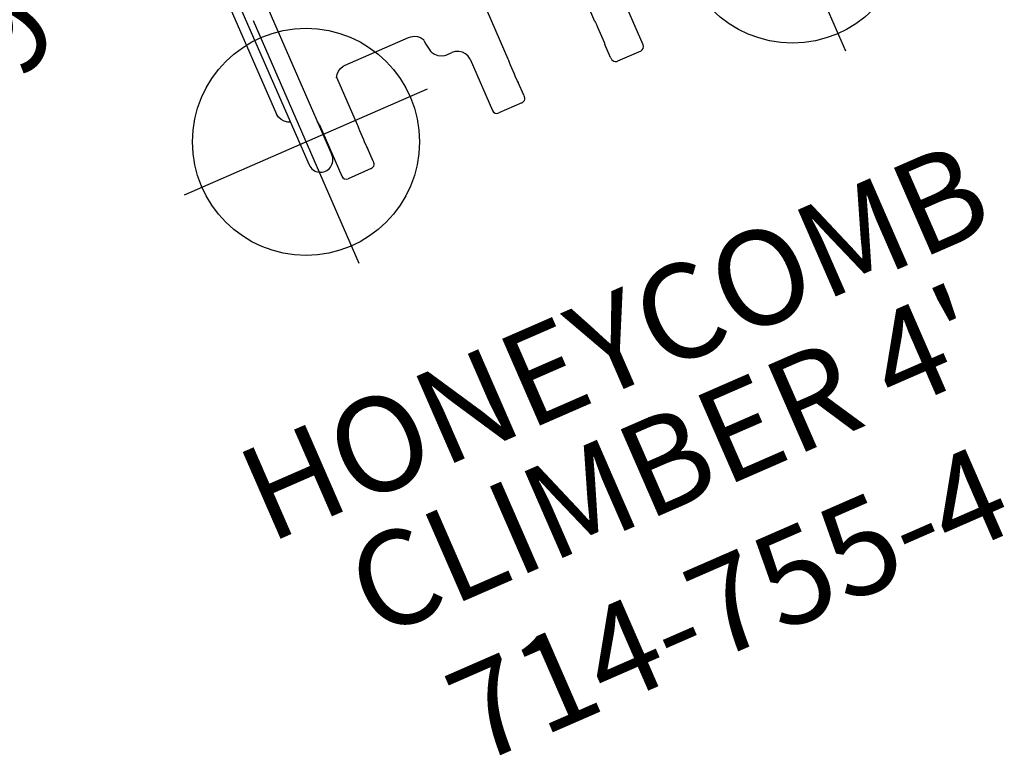
# Model space of a CAD drawing. Extents: x 67 to 1055, y 291 to 1180.
# Drawn here: x 659 to 711, y 676 to 715 of the extents above; entities that cross this region are included whole.
import ezdxf
from ezdxf.enums import TextEntityAlignment as Align

# ---------------------------------------------------------------- set-up
doc = ezdxf.new("R2010")
doc.units = 0
doc.header["$MEASUREMENT"] = 0
doc.linetypes.add('CENTER', pattern=[0.6, 0.375, -0.075, 0.075, -0.075])
doc.layers.get('0').update_dxf_attribs({"color": 5, "linetype": 'CONTINUOUS'})
doc.layers.add('Ft', color=1, linetype='CONTINUOUS', plot=False)
for name, color, linetype in [('PARTNO', 7, 'CONTINUOUS'), ('PHASE-1', 6, 'CONTINUOUS'), ('TXT', 7, 'CENTER')]:
    doc.layers.add(name, color=color, linetype=linetype)
doc.styles.add('ROMANS', font='ROMANS.SHX', dxfattribs={"height": 5})
doc.styles.add('SIMPLEX', font='simplex.shx')

# ---------------------------------------------------------------- blocks, each defined once
blk = doc.blocks.new('PARTNO')
at = {"layer": 'TXT', "style": 'ROMANS'}
blk.add_attdef('PARTNO', text='', height=5, dxfattribs=at).set_placement((0, 0), align=Align.CENTER)
blk = doc.blocks.new('239599eh')
at = {"layer": 'PARTNO'}
ref = blk.add_blockref('PARTNO', (37.052, -51.878), dxfattribs=at)
ref.add_attrib('PARTNO', '714-959-9E', dxfattribs={"height": 5, "style": 'SIMPLEX'}).set_placement((37.052, -51.878), align=Align.CENTER)
blk = doc.blocks.new('23755040')
for p, q in [((48.634, 4.344), (45.673, 4.344)), ((48.884, 4.094), (48.884, 2.756)), ((48.884, 2.756), (48.884, 2.756)), ((46.478, 2.5), (43.729, 2.5)), ((48.558, 2.5), (47.821, 2.5)), ((48.566, 2.5), (48.566, 2.5)), ((46.478, -2.5), (43.734, -2.5)), ((47.805, -2.504), (47.743, -2.507)), ((47.821, -2.501), (47.805, -2.504)), ((48.558, -2.5), (47.821, -2.5)), ((48.566, -2.5), (48.566, -2.5)), ((48.884, -2.756), (48.884, -4.094)), ((48.884, -2.756), (48.884, -2.756)), ((45.673, -4.344), (48.634, -4.344)), ((44.968, -5.367), (44.968, -5.094)), ((43.793, -6.188), (43.729, -6.188)), ((43.749, -6.178), (43.752, -6.177)), ((43.793, -6.188), (44.017, -6.176)), ((44.017, -6.176), (44.447, -6.088)), ((44.447, -6.088), (44.448, -6.088)), ((43.322, -10.51), (43.322, -6.865)), ((46.478, -11.188), (43.734, -11.188)), ((43.752, -11.198), (43.749, -11.197)), ((47.805, -11.191), (47.743, -11.195)), ((47.821, -11.189), (47.805, -11.191)), ((48.558, -11.188), (47.821, -11.188)), ((48.566, -11.188), (48.566, -11.188)), ((48.884, -11.444), (48.884, -12.781)), ((48.884, -11.444), (48.884, -11.444)), ((0.657, -13.062), (47.385, -13.062)), ((45.673, -13.031), (48.634, -13.031)), ((0.657, -14.376), (47.385, -14.376)), ((29.826, -14.875), (44.241, -14.875))]:
    blk.add_line(p, q)
for points in [[(48.566, 2.5), (48.601, 2.5), (48.629, 2.502), (48.659, 2.505), (48.7, 2.514), (48.756, 2.537), (48.812, 2.58), (48.856, 2.641), (48.881, 2.721), (48.884, 2.756)], [(46.478, 2.5), (46.553, 2.501), (46.668, 2.504), (46.814, 2.507), (46.983, 2.511), (47.162, 2.513), (47.339, 2.514), (47.502, 2.513), (47.64, 2.511), (47.743, 2.507)], [(47.743, 2.507), (47.805, 2.504), (47.821, 2.501)], [(47.821, 2.501), (47.821, 2.501), (47.791, 2.5)], [(47.743, -2.507), (47.64, -2.511), (47.502, -2.513), (47.339, -2.514), (47.162, -2.513), (46.983, -2.511), (46.814, -2.507), (46.668, -2.504), (46.553, -2.501), (46.478, -2.5)], [(47.79, -2.5), (47.821, -2.501), (47.821, -2.501)], [(48.884, -2.756), (48.882, -2.723), (48.858, -2.644), (48.815, -2.583), (48.76, -2.54), (48.705, -2.515), (48.664, -2.506), (48.636, -2.502), (48.609, -2.501), (48.58, -2.5), (48.566, -2.5)], [(45.673, -4.344), (45.488, -4.37), (45.317, -4.446), (45.172, -4.566), (45.061, -4.721), (44.992, -4.901), (44.968, -5.094)], [(44.448, -6.088), (44.527, -6.058), (44.683, -5.964), (44.812, -5.833), (44.905, -5.673), (44.958, -5.495), (44.968, -5.367)], [(43.322, -6.865), (43.332, -6.738), (43.381, -6.565), (43.467, -6.41), (43.586, -6.281), (43.731, -6.187), (43.75, -6.178)], [(43.75, -11.197), (43.589, -11.096), (43.469, -10.969), (43.383, -10.814), (43.333, -10.642), (43.322, -10.51)], [(47.743, -11.195), (47.64, -11.198), (47.502, -11.201), (47.339, -11.202), (47.162, -11.201), (46.983, -11.198), (46.814, -11.195), (46.668, -11.191), (46.553, -11.188), (46.478, -11.188)], [(47.79, -11.188), (47.821, -11.188), (47.821, -11.189)], [(48.884, -11.444), (48.882, -11.41), (48.858, -11.332), (48.815, -11.271), (48.76, -11.227), (48.705, -11.203), (48.664, -11.193), (48.636, -11.19), (48.609, -11.188), (48.58, -11.188), (48.566, -11.188)], [(45.673, -13.031), (45.488, -13.057), (45.479, -13.062)], [(44.92, -14.376), (44.87, -14.502), (44.754, -14.657), (44.603, -14.775), (44.428, -14.85), (44.241, -14.875)]]:
    blk.add_lwpolyline(points)
for centre, radius, start, end in [((48.634, 4.094), 0.25, 0, 90), ((48.634, -4.094), 0.25, 270, 360), ((48.634, -12.781), 0.25, 270, 360), ((47.385, -13.719), 0.657, 270, 90)]:
    blk.add_arc(centre, radius, start, end)
at = {"layer": 'Ft'}
for p, q in [((39.209, 14.015), (53.209, 14.015)), ((46.209, -21.035), (46.209, -7.035)), ((39.209, -14.035), (53.209, -14.035))]:
    blk.add_line(p, q, dxfattribs=at)
for centre in [(46.209, 14.015), (46.209, -14.035)]:
    blk.add_circle(centre, 6, dxfattribs=at)
at = {"layer": 'PARTNO'}
ref = blk.add_blockref('PARTNO', (80.021, -3.329), dxfattribs=dict(at, rotation=90))
ref.add_attrib('PARTNO', '714-755-4', dxfattribs={"height": 5, "rotation": 90, "style": 'SIMPLEX'}).set_placement((80.021, -3.329), align=Align.CENTER)
at = {"layer": 'TXT', "style": 'SIMPLEX'}
for s, p in [('HONEYCOMB', (63.042, -3.329)), ("CLIMBER 4'", (69.933, -3.329))]:
    blk.add_text(s, height=5, rotation=90, dxfattribs=at).set_placement(p, align=Align.MIDDLE)

msp = doc.modelspace()

# ---------------------------------------------------------------- block references
at = {"layer": 'PHASE-1'}
for name, p, rotation in [('239599eh', (591.517, 694.334, 72), 62.14285714290731), ('23755040', (668.408, 756.434, 48), 293.5714285715356)]:
    msp.add_blockref(name, p, dxfattribs=dict(at, rotation=rotation))

doc.saveas('drawing.dxf')
